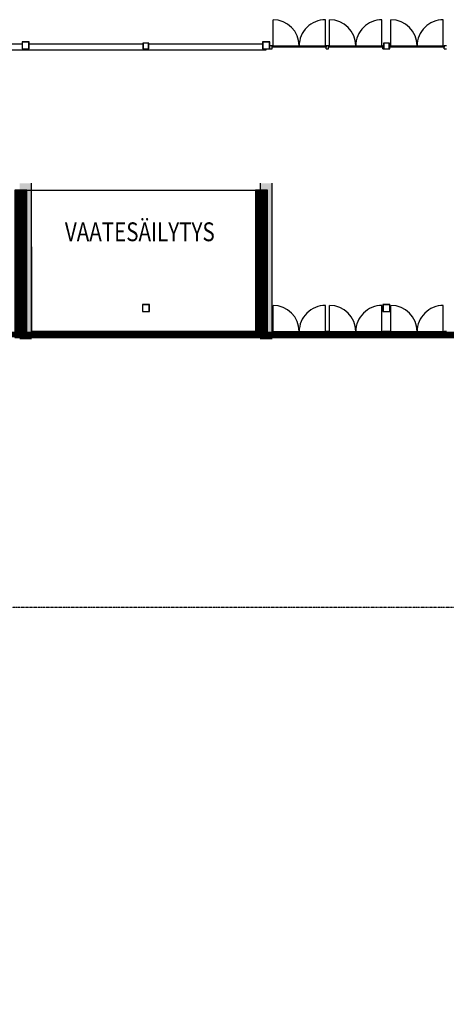
# Model space of a CAD drawing. Extents: x -18213 to 191955, y -110202 to 152179.
# Drawn here: x 97109 to 115196, y 55861 to 97658 of the extents above; entities that cross this region are included whole.
import ezdxf

# ---------------------------------------------------------------- set-up
doc = ezdxf.new("R2010")
doc.units = 0
doc.header["$MEASUREMENT"] = 0
doc.linetypes.add('BORDER', pattern=[1.75, 0.5, -0.25, 0.5, -0.25, 0, -0.25])
for name, color, linetype in [('A-HALLI', 3, 'Continuous'), ('E-HALLI', 3, 'Continuous'), ('LAATTA', 3, 'BORDER'), ('TEKSTI2', 7, 'Continuous')]:
    doc.layers.add(name, color=color, linetype=linetype)
doc.styles.add('ROMANS', font='ROMANS.SHX', dxfattribs={"width": 0.8, "height": 850})

msp = doc.modelspace()

# ---------------------------------------------------------------- hatches: boundary and pattern name
at = {"layer": 'A-HALLI'}
for points in [[(97109, 90718), (97109, 84418), (97609, 84418), (97609, 90718)], [(107309, 90718), (107309, 84418), (107809, 84418), (107809, 90718)], [(97109, 84118), (97609, 84118), (97609, 84418), (97109, 84418)], [(107309, 84118), (107809, 84118), (107809, 84418), (107309, 84418)]]:
    msp.add_hatch(color=256, dxfattribs=at).paths.add_polyline_path(points, flags=0)

# ---------------------------------------------------------------- linework, layer by layer
for p, q in [((97609, 84418), (97609, 90718)), ((107309, 90718), (107309, 84418)), ((107809, 84418), (107809, 90718)), ((107849, 84418), (107849, 85528)), ((110069, 84418), (110069, 85528)), ((110249, 84418), (110249, 85528)), ((112469, 84418), (112469, 85528)), ((112849, 84418), (112849, 85528)), ((115069, 84418), (115069, 85528)), ((97109, 84118), (97609, 84118)), ((97409, 84168), (107109, 84168)), ((107309, 84118), (107809, 84118)), ((107609, 84168), (117309, 84168)), ((107809, 84418), (110109, 84418)), ((107809, 84368), (107809, 84418)), ((110109, 84368), (107809, 84368)), ((107849, 84418), (107849, 84368)), ((110069, 84418), (110069, 84368)), ((110109, 84418), (110109, 84368)), ((110209, 84418), (112509, 84418)), ((110209, 84368), (110209, 84418)), ((112509, 84368), (110209, 84368)), ((110249, 84418), (110249, 84368)), ((112469, 84418), (112469, 84368)), ((112509, 84418), (112509, 84368)), ((112809, 84418), (115109, 84418)), ((112809, 84368), (112809, 84418)), ((115109, 84368), (112809, 84368)), ((112849, 84418), (112849, 84368)), ((115069, 84418), (115069, 84368)), ((115109, 84418), (115109, 84368))]:
    msp.add_line(p, q, dxfattribs=at)
for points, const_width in [([(97159, 90418), (97159, 84168)], 500), ([(107359, 90418), (107359, 84168)], 500), ([(87209, 84293), (117309, 84293)], 250)]:
    msp.add_lwpolyline(points, dxfattribs=dict(at, const_width=const_width))
for points in [[(96909, 84168), (97409, 84168), (97409, 90418), (96909, 90418)], [(107109, 84168), (107609, 84168), (107609, 90418), (107109, 90418)]]:
    msp.add_lwpolyline(points, close=True, dxfattribs=at)
for centre, start, end in [((107849, 84418), 0.0001, 90.0001), ((110069, 84418), 90.0001, 180.0001), ((110249, 84418), 0.0001, 90.0001), ((112469, 84418), 90.0001, 180.0001), ((112849, 84418), 0.0001, 90.0001), ((115069, 84418), 90.0001, 180.0001)]:
    msp.add_arc(centre, 1110, start, end, dxfattribs=at)
at = {"layer": 'E-HALLI'}
for p, q in [((107849, 96548), (107849, 97658)), ((110069, 96548), (110069, 97658)), ((110249, 96548), (110249, 97658)), ((112469, 96548), (112469, 97658)), ((112849, 96548), (112849, 97658)), ((115069, 96548), (115069, 97658)), ((97209, 96618), (92384, 96618)), ((97209, 96718), (97209, 96418)), ((97509, 96718), (97209, 96718)), ((97219, 96708), (97219, 96428)), ((97499, 96708), (97219, 96708)), ((97219, 96612), (97219, 96612)), ((97287, 96718), (97287, 96718)), ((97389, 96718), (97389, 96718)), ((97492, 96718), (97492, 96718)), ((97499, 96428), (97499, 96708)), ((97509, 96418), (97509, 96718)), ((102334, 96618), (97509, 96618)), ((97509, 96584), (97509, 96584)), ((102334, 96668), (102334, 96418)), ((102584, 96668), (102334, 96668)), ((102344, 96658), (102344, 96428)), ((102574, 96658), (102344, 96658)), ((102344, 96607), (102344, 96607)), ((102383, 96668), (102383, 96668)), ((102485, 96668), (102485, 96668)), ((102574, 96428), (102574, 96658)), ((102584, 96418), (102584, 96668)), ((102584, 96662), (102584, 96662)), ((107409, 96618), (102584, 96618)), ((107409, 96718), (107409, 96418)), ((107709, 96718), (107409, 96718)), ((107419, 96708), (107419, 96428)), ((107699, 96708), (107419, 96708)), ((107419, 96685), (107419, 96685)), ((107440, 96718), (107440, 96718)), ((107543, 96718), (107543, 96718)), ((107645, 96718), (107645, 96718)), ((107699, 96428), (107699, 96708)), ((107709, 96418), (107709, 96718)), ((107709, 96657), (107709, 96657)), ((112534, 96668), (112534, 96418)), ((112784, 96668), (112534, 96668)), ((112536, 96668), (112536, 96668)), ((112544, 96658), (112544, 96428)), ((112774, 96658), (112544, 96658)), ((112639, 96668), (112639, 96668)), ((112741, 96668), (112741, 96668)), ((112774, 96428), (112774, 96658)), ((112774, 96559), (112774, 96559)), ((112784, 96418), (112784, 96668)), ((112784, 96574), (112784, 96574)), ((66759, 96378), (107559, 96378)), ((97209, 96418), (97509, 96418)), ((97219, 96450), (97219, 96450)), ((97219, 96428), (97499, 96428)), ((97308, 96428), (97308, 96428)), ((97410, 96428), (97410, 96428)), ((97509, 96422), (97509, 96422)), ((102334, 96405), (102342, 96418)), ((102334, 96418), (102584, 96418)), ((102344, 96445), (102344, 96445)), ((102344, 96428), (102574, 96428)), ((102436, 96428), (102436, 96428)), ((102538, 96428), (102538, 96428)), ((102584, 96500), (102584, 96500)), ((107409, 96418), (107709, 96418)), ((107418, 96522), (107418, 96522)), ((107419, 96523), (107419, 96523)), ((107419, 96428), (107699, 96428)), ((107461, 96428), (107461, 96428)), ((107559, 96418), (107809, 96418)), ((107559, 96378), (107559, 96418)), ((107564, 96428), (107564, 96428)), ((107666, 96428), (107666, 96428)), ((107809, 96548), (107709, 96548)), ((107709, 96496), (107709, 96496)), ((107809, 96418), (107809, 96548)), ((107809, 96548), (110109, 96548)), ((107809, 96498), (107809, 96548)), ((110109, 96498), (107809, 96498)), ((107849, 96548), (107849, 96498)), ((110069, 96548), (110069, 96498)), ((110109, 96418), (110109, 96548)), ((110209, 96548), (110109, 96548)), ((110109, 96548), (110109, 96498)), ((110109, 96418), (110209, 96418)), ((110209, 96418), (110209, 96548)), ((110209, 96548), (112509, 96548)), ((110209, 96498), (110209, 96548)), ((112509, 96498), (110209, 96498)), ((110249, 96548), (110249, 96498)), ((112469, 96548), (112469, 96498)), ((112509, 96418), (112509, 96548)), ((112534, 96548), (112509, 96548)), ((112509, 96548), (112509, 96498)), ((112509, 96418), (112809, 96418)), ((112534, 96418), (112784, 96418)), ((112544, 96519), (112544, 96519)), ((112544, 96428), (112774, 96428)), ((112589, 96428), (112589, 96428)), ((112692, 96428), (112692, 96428)), ((112809, 96548), (112784, 96548)), ((112809, 96418), (112809, 96548)), ((112809, 96548), (115109, 96548)), ((112809, 96498), (112809, 96548)), ((115109, 96498), (112809, 96498)), ((112849, 96548), (112849, 96498)), ((115069, 96548), (115069, 96498)), ((115109, 96418), (115109, 96548)), ((115209, 96548), (115109, 96548)), ((115109, 96548), (115109, 96498)), ((115109, 96418), (115209, 96418)), ((97409, 90418), (107609, 90418)), ((97608, 88018), (97608, 84443)), ((102609, 85568), (102309, 85568)), ((102309, 85568), (102309, 85268)), ((102309, 85268), (102609, 85268)), ((102315, 85568), (102315, 85568)), ((102599, 85558), (102319, 85558)), ((102319, 85558), (102319, 85278)), ((102319, 85413), (102319, 85413)), ((102319, 85278), (102599, 85278)), ((102336, 85278), (102336, 85278)), ((102418, 85568), (102418, 85568)), ((102439, 85278), (102439, 85278)), ((102520, 85568), (102520, 85568)), ((102541, 85278), (102541, 85278)), ((102599, 85278), (102599, 85558)), ((102606, 85542), (102606, 85542)), ((102609, 85268), (102609, 85568)), ((102609, 85547), (102609, 85547)), ((102609, 85385), (102609, 85385)), ((112809, 85568), (112509, 85568)), ((112509, 85568), (112509, 85268)), ((112509, 85268), (112809, 85268)), ((112512, 85475), (112512, 85475)), ((112799, 85558), (112519, 85558)), ((112519, 85558), (112519, 85278)), ((112519, 85486), (112519, 85486)), ((112519, 85325), (112519, 85325)), ((112519, 85278), (112799, 85278)), ((112565, 85559), (112565, 85559)), ((112571, 85568), (112571, 85568)), ((112592, 85278), (112592, 85278)), ((112674, 85568), (112674, 85568)), ((112695, 85278), (112695, 85278)), ((112776, 85568), (112776, 85568)), ((112797, 85278), (112797, 85278)), ((112799, 85278), (112799, 85558)), ((112804, 85289), (112804, 85289)), ((112809, 85268), (112809, 85568)), ((112809, 85458), (112809, 85458)), ((112809, 85297), (112809, 85297)), ((107309, 84418), (97609, 84418)), ((97609, 84253), (97714, 84418)), ((97609, 84178), (107309, 84178)), ((97774, 84178), (97927, 84418)), ((97988, 84178), (98140, 84418)), ((98201, 84178), (98353, 84418)), ((98414, 84178), (98566, 84418)), ((98627, 84178), (98779, 84418)), ((98840, 84178), (98993, 84418)), ((99053, 84178), (99206, 84418)), ((99267, 84178), (99419, 84418)), ((99480, 84178), (99632, 84418)), ((99693, 84178), (99845, 84418)), ((99906, 84178), (100058, 84418)), ((100119, 84178), (100272, 84418)), ((100332, 84178), (100485, 84418)), ((100546, 84178), (100698, 84418)), ((100759, 84178), (100911, 84418)), ((100972, 84178), (101124, 84418)), ((101185, 84178), (101337, 84418)), ((101398, 84178), (101551, 84418)), ((101611, 84178), (101764, 84418)), ((101825, 84178), (101977, 84418)), ((102038, 84178), (102190, 84418)), ((102251, 84178), (102403, 84418)), ((102464, 84178), (102616, 84418)), ((102677, 84178), (102830, 84418)), ((102890, 84178), (103043, 84418)), ((103104, 84178), (103256, 84418)), ((103317, 84178), (103469, 84418)), ((103530, 84178), (103682, 84418)), ((103743, 84178), (103895, 84418)), ((103956, 84178), (104109, 84418)), ((104169, 84178), (104322, 84418)), ((104383, 84178), (104535, 84418)), ((104596, 84178), (104748, 84418)), ((104809, 84178), (104961, 84418)), ((105022, 84178), (105174, 84418)), ((105235, 84178), (105388, 84418)), ((105448, 84178), (105601, 84418)), ((105662, 84178), (105814, 84418)), ((105875, 84178), (106027, 84418)), ((106088, 84178), (106240, 84418)), ((106301, 84178), (106453, 84418)), ((106514, 84178), (106667, 84418)), ((106727, 84178), (106880, 84418)), ((106941, 84178), (107093, 84418)), ((107154, 84178), (107306, 84418)), ((107809, 84418), (107809, 84318)), ((110109, 84418), (110109, 84318)), ((110209, 84418), (110109, 84418)), ((110109, 84318), (110209, 84318)), ((110209, 84418), (110209, 84318)), ((112509, 84418), (112509, 84318)), ((112809, 84418), (112509, 84418)), ((112509, 84318), (112809, 84318)), ((112809, 84418), (112809, 84318)), ((115109, 84418), (115109, 84318)), ((115209, 84418), (115109, 84418)), ((115109, 84318), (115209, 84318))]:
    msp.add_line(p, q, dxfattribs=at)
for centre, start, end in [((107849, 96548), 0.0001, 90.0001), ((110069, 96548), 90.0001, 180.0001), ((110249, 96548), 0.0001, 90.0001), ((112469, 96548), 90.0001, 180.0001), ((112849, 96548), 0.0001, 90.0001), ((115069, 96548), 90.0001, 180.0001)]:
    msp.add_arc(centre, 1110, start, end, dxfattribs=at)
at = {"layer": 'LAATTA', "color": 3, "linetype": 'BORDER'}
msp.add_lwpolyline([(43976, 22725), (43976, 72725), (117976, 72725), (117976, 22725)], close=True, dxfattribs=at)

# ---------------------------------------------------------------- texts
at = {"layer": 'TEKSTI2', "style": 'ROMANS', "width": 0.8}
msp.add_text('VAATESÄILYTYS', height=800, dxfattribs=at).set_placement((99025, 88255))

doc.saveas('drawing.dxf')
